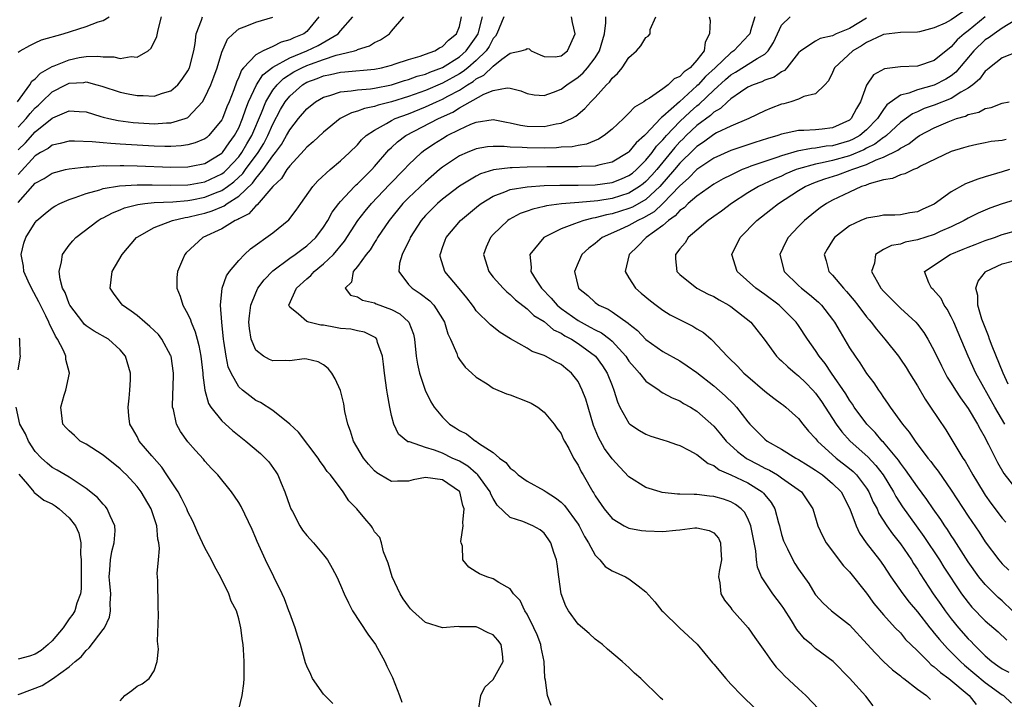
# Model space of a CAD drawing. Units: inches. Extents: x 2583000 to 2586000, y 1530000 to 1533000.
# Drawn here: x 2583169 to 2583285, y 1530609 to 1530689 of the extents above; entities that cross this region are included whole.
import ezdxf

# ---------------------------------------------------------------- set-up
doc = ezdxf.new("R2010")
doc.units = ezdxf.units.IN
doc.header["$MEASUREMENT"] = 0
doc.layers.add('LD25831530_2ft', color=133, linetype='Continuous')

msp = doc.modelspace()

# ---------------------------------------------------------------- linework, layer by layer
at = {"layer": 'LD25831530_2ft'}
for points, elevation in [([(2583281, 1530690.03), (2583279, 1530688.66), (2583278.26, 1530688.26), (2583277, 1530687.69), (2583275.25, 1530687.25), (2583275, 1530687.2), (2583273, 1530687.15), (2583271, 1530686.91), (2583270.85, 1530686.85), (2583269, 1530685.97), (2583268.43, 1530685.57), (2583267.4, 1530685), (2583265.23, 1530683), (2583265, 1530682.44), (2583264.53, 1530681.47), (2583264.11, 1530681), (2583263, 1530679.93), (2583261.62, 1530679.61), (2583261, 1530679.3), (2583260.08, 1530679), (2583259.24, 1530678.76), (2583259, 1530678.71), (2583257.76, 1530678.24), (2583257, 1530677.91), (2583255.13, 1530677), (2583253, 1530676.11), (2583251.32, 1530675.32), (2583251, 1530675.15), (2583249.78, 1530674.22), (2583249, 1530673.73), (2583248.64, 1530673.36), (2583247, 1530671.74), (2583246.38, 1530671), (2583244.65, 1530669), (2583243, 1530667.48), (2583241.42, 1530666.58), (2583241, 1530666.39), (2583239, 1530665.77), (2583238.34, 1530665.66), (2583237, 1530665.29), (2583236.74, 1530665.26), (2583235.67, 1530665), (2583235, 1530664.77), (2583234.59, 1530664.59), (2583233, 1530664.03), (2583230.98, 1530663), (2583229.31, 1530661), (2583229.48, 1530659.48), (2583229.42, 1530659), (2583230.04, 1530657.96), (2583230.67, 1530657), (2583231.84, 1530655.84), (2583232.53, 1530655), (2583233, 1530654.62), (2583235, 1530653.2), (2583235.35, 1530653), (2583236.44, 1530652.44), (2583237, 1530652.11), (2583237.75, 1530651.75), (2583238.73, 1530651), (2583239, 1530650.76), (2583240.62, 1530649), (2583241, 1530648.43), (2583241.65, 1530647.65), (2583242.25, 1530647), (2583243, 1530646.05), (2583244.54, 1530645), (2583244.79, 1530644.8), (2583245, 1530644.7), (2583246.09, 1530644.09), (2583247, 1530643.73), (2583247.44, 1530643.44), (2583248.24, 1530643), (2583249, 1530642.54), (2583251, 1530640.75), (2583251.81, 1530639.81), (2583252.46, 1530639), (2583253.78, 1530637.78), (2583254.8, 1530637), (2583254.92, 1530636.92), (2583256.23, 1530636.23), (2583257, 1530635.81), (2583257.56, 1530635.56), (2583258.5, 1530635), (2583259, 1530634.66), (2583261.33, 1530633), (2583262.68, 1530631), (2583263.27, 1530629), (2583263.82, 1530627.82), (2583264.26, 1530627), (2583266.3, 1530624.3), (2583267, 1530623.58), (2583269, 1530621.07), (2583269.85, 1530619.85), (2583271, 1530618.51), (2583272.39, 1530617), (2583273, 1530616.38), (2583273.61, 1530615.61), (2583274.23, 1530615), (2583275, 1530614.27), (2583276.26, 1530613), (2583276.64, 1530612.64), (2583277, 1530612.4), (2583277.72, 1530611.72), (2583278.7, 1530611), (2583281.1, 1530609), (2583281.94, 1530607.94)], 7654), ([(2583168.89, 1530679), (2583170.38, 1530681), (2583170.6, 1530681.4), (2583171, 1530681.69), (2583171.63, 1530682.37), (2583173, 1530683.14), (2583173.22, 1530683.22), (2583175, 1530683.95), (2583176.19, 1530684.19), (2583177, 1530684.32), (2583178.37, 1530684.37), (2583179, 1530684.29), (2583180.28, 1530684.28), (2583181, 1530684.08), (2583182.32, 1530684.32), (2583183, 1530684.25), (2583184.31, 1530685), (2583184.68, 1530685.32), (2583185.32, 1530686.68), (2583185.48, 1530687.48), (2583185.89, 1530689)], 7686), ([(2583169, 1530684.83), (2583169.23, 1530685), (2583170.36, 1530685.64), (2583171, 1530685.93), (2583171.72, 1530686.28), (2583174.3, 1530687), (2583177, 1530687.88), (2583178.4, 1530688.4), (2583179, 1530688.58), (2583179.7, 1530689)], 7688), ([(2583169, 1530675.98), (2583169.94, 1530677), (2583170.39, 1530677.61), (2583171, 1530678.26), (2583171.4, 1530678.6), (2583171.79, 1530679), (2583173, 1530680.17), (2583174.61, 1530681), (2583175, 1530681.18), (2583176.72, 1530681.28), (2583177, 1530681.32), (2583178.27, 1530681), (2583178.84, 1530680.84), (2583181, 1530680.11), (2583181.94, 1530679.94), (2583183, 1530679.72), (2583183.73, 1530679.73), (2583185, 1530679.64), (2583186, 1530680), (2583187, 1530680.26), (2583187.8, 1530681), (2583188.33, 1530681.67), (2583189, 1530682.65), (2583189.17, 1530683), (2583189.71, 1530685), (2583189.87, 1530685.87), (2583189.98, 1530687), (2583190.6, 1530688.6), (2583190.7, 1530689)], 7684), ([(2583204.42, 1530689), (2583203, 1530687.28), (2583202.67, 1530687), (2583201.48, 1530686.52), (2583201, 1530686.28), (2583199.99, 1530686.01), (2583199, 1530685.5), (2583197.87, 1530685), (2583197, 1530684.52), (2583195.56, 1530683), (2583195.3, 1530682.7), (2583195, 1530681.9), (2583194.71, 1530681.29), (2583194.4, 1530680.4), (2583193.86, 1530679), (2583193.6, 1530678.4), (2583193.07, 1530677), (2583193, 1530676.87), (2583191.46, 1530675), (2583191.22, 1530674.78), (2583191, 1530674.62), (2583189.87, 1530674.13), (2583189, 1530673.9), (2583188.22, 1530673.78), (2583187, 1530673.72), (2583186.28, 1530673.72), (2583185, 1530673.76), (2583181, 1530673.98), (2583179.91, 1530674.09), (2583179, 1530674.13), (2583177.72, 1530674.28), (2583175.64, 1530674.36), (2583175, 1530674.34), (2583173.94, 1530674.06), (2583173, 1530673.86), (2583172.51, 1530673.49), (2583171.61, 1530673), (2583171, 1530672.63), (2583169, 1530670.43)], 7680), ([(2583169, 1530667.13), (2583171, 1530669.39), (2583172.04, 1530669.96), (2583173, 1530670.57), (2583174.57, 1530671), (2583175, 1530671.1), (2583177, 1530671.34), (2583177.33, 1530671.33), (2583179, 1530671.46), (2583179.44, 1530671.44), (2583181, 1530671.49), (2583181.46, 1530671.46), (2583183, 1530671.45), (2583187, 1530671.28), (2583189, 1530671.31), (2583189.4, 1530671.4), (2583191, 1530671.71), (2583193, 1530672.92), (2583193.08, 1530673), (2583193.86, 1530674.14), (2583194.51, 1530675), (2583195, 1530675.92), (2583195.45, 1530677), (2583195.83, 1530678.17), (2583196.16, 1530679), (2583197.08, 1530681), (2583197.82, 1530682.18), (2583199, 1530683.06), (2583201, 1530684.16), (2583203.02, 1530685), (2583204.36, 1530685.64), (2583206.73, 1530687), (2583207, 1530687.36), (2583208.45, 1530689)], 7678), ([(2583169, 1530673.31), (2583169.84, 1530674.16), (2583171, 1530675.43), (2583173, 1530677.04), (2583173.09, 1530677.09), (2583175, 1530677.94), (2583176.16, 1530677.84), (2583177, 1530677.8), (2583178.74, 1530677.26), (2583179, 1530677.17), (2583179.69, 1530677), (2583180.77, 1530676.77), (2583182.55, 1530676.55), (2583184.43, 1530676.43), (2583185, 1530676.4), (2583186.49, 1530676.49), (2583187, 1530676.49), (2583188.69, 1530677), (2583188.92, 1530677.08), (2583189, 1530677.14), (2583190.7, 1530679), (2583191, 1530679.49), (2583191.69, 1530681), (2583192.07, 1530681.93), (2583192.46, 1530683), (2583193, 1530684.85), (2583193.65, 1530686.35), (2583194.33, 1530687), (2583195, 1530687.58), (2583195.93, 1530687.93), (2583197, 1530688.39), (2583199, 1530688.97)], 7682), ([(2583181, 1530608.38), (2583181.58, 1530609), (2583182.39, 1530609.61), (2583183, 1530610.12), (2583183.61, 1530610.39), (2583184.43, 1530611), (2583185, 1530611.9), (2583185.37, 1530613), (2583185.52, 1530614.48), (2583185.4, 1530615.4), (2583185.52, 1530618.48), (2583185.48, 1530619.48), (2583185.46, 1530622.54), (2583185.43, 1530623), (2583185.38, 1530623.39), (2583185.52, 1530625), (2583185.65, 1530626.35), (2583185.56, 1530627), (2583185.45, 1530627.45), (2583185.33, 1530629), (2583184.66, 1530631), (2583183.5, 1530633), (2583183, 1530633.66), (2583181.77, 1530635), (2583181.38, 1530635.38), (2583181, 1530635.73), (2583179, 1530637.32), (2583177, 1530638.62), (2583176.31, 1530639), (2583175.64, 1530639.64), (2583175, 1530640.21), (2583174.61, 1530640.61), (2583174.27, 1530641), (2583174, 1530643), (2583174.41, 1530644.41), (2583174.61, 1530645), (2583175.02, 1530647), (2583174.6, 1530648.6), (2583174.6, 1530649), (2583174.33, 1530649.67), (2583173.63, 1530651), (2583173.38, 1530651.38), (2583173, 1530652.19), (2583172.71, 1530652.71), (2583172.62, 1530653), (2583172.25, 1530653.75), (2583171.6, 1530655), (2583171.41, 1530655.41), (2583170.56, 1530657), (2583170.16, 1530657.84), (2583169.67, 1530659), (2583169.63, 1530659.63), (2583169.33, 1530661), (2583169.67, 1530662.33), (2583169.9, 1530663), (2583171, 1530664.77), (2583171.19, 1530665), (2583172.18, 1530665.82), (2583173, 1530666.48), (2583173.31, 1530666.69), (2583173.9, 1530667), (2583175, 1530667.48), (2583175.69, 1530667.69), (2583177, 1530668.19), (2583178.62, 1530668.62), (2583179, 1530668.75), (2583180.92, 1530669.08), (2583183, 1530669.21), (2583184.79, 1530669.21), (2583187, 1530669.16), (2583189, 1530669.21), (2583189.25, 1530669.25), (2583191, 1530669.56), (2583193, 1530670.49), (2583193.29, 1530670.71), (2583193.6, 1530671), (2583195, 1530672.5), (2583195.37, 1530673), (2583195.96, 1530674.04), (2583196.54, 1530675), (2583197.69, 1530677.69), (2583198.2, 1530679), (2583199, 1530680.34), (2583199.52, 1530681), (2583200.27, 1530681.73), (2583201.5, 1530682.5), (2583202.41, 1530683), (2583203, 1530683.27), (2583203.44, 1530683.44), (2583205, 1530683.99), (2583206.48, 1530684.48), (2583207, 1530684.59), (2583208.62, 1530685), (2583208.91, 1530685.09), (2583209, 1530685.15), (2583210.4, 1530685.6), (2583211, 1530685.99), (2583211.7, 1530686.3), (2583212.75, 1530687), (2583213, 1530687.31), (2583214.47, 1530689)], 7676), ([(2583195, 1530607.37), (2583195.39, 1530609), (2583195.58, 1530610.42), (2583195.62, 1530611), (2583195.62, 1530611.62), (2583195.65, 1530613), (2583195.57, 1530614.43), (2583195.52, 1530615), (2583195.44, 1530615.44), (2583195.25, 1530617), (2583195, 1530618.04), (2583194.71, 1530619), (2583194.11, 1530620.11), (2583193.84, 1530621), (2583192.85, 1530623), (2583192.16, 1530624.16), (2583191.78, 1530625), (2583191, 1530626.42), (2583190.17, 1530628.17), (2583189.82, 1530629), (2583189.56, 1530629.56), (2583189, 1530630.67), (2583188.87, 1530631), (2583188.26, 1530632.26), (2583187.83, 1530633), (2583186.53, 1530635), (2583185.91, 1530635.91), (2583184.75, 1530637.25), (2583183.27, 1530639), (2583183, 1530639.52), (2583182.47, 1530640.47), (2583182.15, 1530641), (2583182.04, 1530641.96), (2583181.95, 1530643), (2583182.07, 1530644.07), (2583182.15, 1530645), (2583182.21, 1530646.21), (2583182.21, 1530647), (2583181.63, 1530649), (2583181, 1530649.75), (2583179.65, 1530651), (2583177.96, 1530651.96), (2583177, 1530652.57), (2583176.78, 1530652.78), (2583176.6, 1530653), (2583175.09, 1530655), (2583175, 1530655.18), (2583174.51, 1530656.51), (2583174.23, 1530657), (2583173.93, 1530658.07), (2583173.8, 1530659), (2583174.11, 1530660.11), (2583174.23, 1530661), (2583175, 1530662.09), (2583175.42, 1530662.58), (2583175.8, 1530663), (2583178.41, 1530665), (2583178.78, 1530665.22), (2583179, 1530665.32), (2583180.09, 1530665.91), (2583181, 1530666.27), (2583181.51, 1530666.49), (2583183.1, 1530666.9), (2583183.92, 1530667), (2583185, 1530667.1), (2583187.21, 1530667.21), (2583189, 1530667.37), (2583189.45, 1530667.45), (2583191, 1530667.76), (2583192.26, 1530668.26), (2583193, 1530668.53), (2583193.68, 1530669), (2583194.43, 1530669.57), (2583195.46, 1530670.54), (2583195.78, 1530671), (2583197.27, 1530673), (2583197.93, 1530674.07), (2583198.43, 1530675), (2583199, 1530676.34), (2583199.92, 1530678.08), (2583200.47, 1530679), (2583201, 1530679.66), (2583202.52, 1530681), (2583203, 1530681.29), (2583204.25, 1530681.75), (2583205, 1530682.06), (2583205.8, 1530682.2), (2583207, 1530682.47), (2583207.5, 1530682.5), (2583211, 1530682.84), (2583211.81, 1530683), (2583213, 1530683.31), (2583213.45, 1530683.45), (2583215, 1530683.99), (2583216.37, 1530684.37), (2583217, 1530684.6), (2583218.1, 1530685), (2583218.65, 1530685.35), (2583219, 1530685.49), (2583219.74, 1530686.26), (2583220.68, 1530687), (2583221, 1530687.88), (2583221.25, 1530689)], 7674), ([(2583206.07, 1530608.07), (2583205.15, 1530609), (2583205, 1530609.18), (2583203.68, 1530611), (2583203.48, 1530611.48), (2583203, 1530612.46), (2583202.86, 1530612.86), (2583202.29, 1530615), (2583201.96, 1530615.96), (2583201.66, 1530617), (2583201, 1530618.71), (2583200.91, 1530619), (2583200.4, 1530620.4), (2583200.13, 1530621), (2583198.13, 1530625), (2583197.15, 1530627.15), (2583197, 1530627.55), (2583196.56, 1530628.56), (2583195.28, 1530631.28), (2583195, 1530631.74), (2583194.51, 1530632.51), (2583194.15, 1530633), (2583192.51, 1530635), (2583191.77, 1530635.77), (2583191, 1530636.64), (2583190.85, 1530636.85), (2583189.88, 1530637.88), (2583189, 1530638.89), (2583188.11, 1530640.11), (2583187.65, 1530641), (2583187.3, 1530642.7), (2583187.19, 1530643), (2583187.18, 1530643.18), (2583187.31, 1530646.69), (2583187.31, 1530647), (2583187.02, 1530649), (2583187, 1530649.06), (2583185.93, 1530651), (2583185.54, 1530651.54), (2583185, 1530652.04), (2583184.52, 1530652.52), (2583183.91, 1530653), (2583183, 1530653.78), (2583182.32, 1530654.32), (2583181.28, 1530655), (2583181.17, 1530655.17), (2583180.3, 1530656.3), (2583179.82, 1530657), (2583180.06, 1530659), (2583181.23, 1530661), (2583182.95, 1530663), (2583183, 1530663.03), (2583185, 1530664.17), (2583187.19, 1530665), (2583188.67, 1530665.33), (2583189, 1530665.37), (2583190.3, 1530665.7), (2583191, 1530665.86), (2583191.87, 1530666.13), (2583193, 1530666.62), (2583193.27, 1530666.73), (2583193.62, 1530667), (2583195, 1530667.86), (2583196.6, 1530669.4), (2583197, 1530669.96), (2583197.86, 1530671), (2583199, 1530672.6), (2583199.33, 1530673), (2583200.04, 1530673.96), (2583200.63, 1530675), (2583201, 1530675.7), (2583202.03, 1530677), (2583203, 1530678.16), (2583204.03, 1530679), (2583205, 1530679.55), (2583205.74, 1530679.74), (2583207, 1530680.16), (2583208.26, 1530680.26), (2583209, 1530680.4), (2583210.53, 1530680.53), (2583211, 1530680.61), (2583212.99, 1530680.99), (2583214.52, 1530681.48), (2583215, 1530681.6), (2583216.01, 1530681.99), (2583217, 1530682.26), (2583217.51, 1530682.49), (2583219, 1530683.04), (2583221, 1530684.3), (2583221.82, 1530685), (2583223, 1530686.65), (2583223.14, 1530686.86), (2583223.21, 1530687), (2583223.3, 1530687.3), (2583223.73, 1530689)], 7672), ([(2583226.26, 1530689), (2583225.41, 1530687), (2583225.27, 1530686.74), (2583225, 1530686.43), (2583224.51, 1530685.49), (2583224.18, 1530685), (2583223, 1530683.84), (2583222.01, 1530683), (2583221.45, 1530682.55), (2583221, 1530682.28), (2583219, 1530681.18), (2583217, 1530680.33), (2583215, 1530679.61), (2583213, 1530678.99), (2583211.41, 1530678.59), (2583211, 1530678.42), (2583209.8, 1530678.2), (2583209, 1530677.87), (2583208.3, 1530677.7), (2583206.96, 1530677), (2583205, 1530675.42), (2583203.75, 1530674.25), (2583203, 1530673.64), (2583202.72, 1530673.28), (2583201, 1530671.43), (2583200.67, 1530671), (2583200.05, 1530669.95), (2583199, 1530669), (2583197.17, 1530666.83), (2583197, 1530666.73), (2583196.2, 1530665.8), (2583195, 1530665.21), (2583194.88, 1530665.12), (2583194.57, 1530665), (2583193, 1530664.03), (2583190.76, 1530663), (2583188.8, 1530661.2), (2583188.62, 1530661), (2583188.37, 1530660.37), (2583187.77, 1530659), (2583187.71, 1530658.28), (2583187.7, 1530657), (2583188.07, 1530656.07), (2583188.4, 1530655), (2583189, 1530653.95), (2583189.3, 1530653.3), (2583189.38, 1530653), (2583189.87, 1530651.87), (2583190.08, 1530651), (2583190.28, 1530650.28), (2583190.51, 1530649), (2583190.76, 1530647), (2583190.76, 1530646.76), (2583191, 1530644.99), (2583191.43, 1530643.43), (2583191.71, 1530643), (2583193, 1530641.4), (2583194.25, 1530640.25), (2583195.82, 1530639), (2583197.54, 1530637.54), (2583198.1, 1530637), (2583198.53, 1530636.53), (2583199.38, 1530635.38), (2583199.59, 1530635), (2583199.98, 1530634.02), (2583200.42, 1530633), (2583201, 1530631.34), (2583201.14, 1530631), (2583201.31, 1530630.69), (2583202.19, 1530629), (2583202.49, 1530628.49), (2583203, 1530627.86), (2583203.82, 1530627), (2583205, 1530625.58), (2583205.44, 1530625), (2583206.02, 1530624.02), (2583206.54, 1530623), (2583207, 1530622.02), (2583207.43, 1530621), (2583207.94, 1530619.94), (2583208.42, 1530619), (2583210.23, 1530616.23), (2583211.12, 1530615), (2583212.21, 1530613), (2583212.46, 1530612.46), (2583213.11, 1530611.11), (2583213.95, 1530609), (2583214.21, 1530608.21)], 7670), ([(2583223.26, 1530607.26), (2583223.53, 1530609), (2583224.02, 1530609.98), (2583225, 1530610.88), (2583226.16, 1530613), (2583226.09, 1530613.91), (2583225.95, 1530615), (2583225.53, 1530615.53), (2583225, 1530616.14), (2583224.4, 1530616.39), (2583223.26, 1530617), (2583223, 1530617.09), (2583222.9, 1530617.1), (2583221, 1530617.11), (2583220.87, 1530617.13), (2583219, 1530616.98), (2583217, 1530617.61), (2583215.46, 1530619), (2583215.23, 1530619.23), (2583215, 1530619.52), (2583214.39, 1530620.39), (2583214.02, 1530621), (2583213.09, 1530623), (2583212.61, 1530624.61), (2583212.04, 1530625.96), (2583211.81, 1530627), (2583211.62, 1530627.62), (2583211, 1530628.28), (2583210.77, 1530628.77), (2583210.6, 1530629), (2583209.86, 1530629.86), (2583208.93, 1530631), (2583207.97, 1530631.97), (2583207.3, 1530633), (2583205.82, 1530635), (2583205.42, 1530635.42), (2583205, 1530636.08), (2583204.6, 1530636.6), (2583204.36, 1530637), (2583202.04, 1530640.04), (2583201, 1530641), (2583199, 1530642.59), (2583197.55, 1530643.55), (2583197, 1530643.79), (2583196.31, 1530644.31), (2583195.44, 1530645), (2583195, 1530645.39), (2583194.09, 1530647), (2583193.76, 1530647.76), (2583193.5, 1530649), (2583193.24, 1530650.76), (2583193.19, 1530651), (2583192.98, 1530653.02), (2583192.84, 1530655), (2583193.04, 1530657), (2583193.54, 1530658.46), (2583193.92, 1530659), (2583195, 1530660.29), (2583195.67, 1530661), (2583196.36, 1530661.64), (2583199, 1530663.55), (2583200.91, 1530665.09), (2583201.78, 1530666.22), (2583202.3, 1530667), (2583203.72, 1530669), (2583204.31, 1530669.69), (2583205.78, 1530671), (2583207, 1530672.02), (2583208.04, 1530673), (2583209, 1530673.93), (2583209.48, 1530674.51), (2583210.01, 1530675), (2583211, 1530675.66), (2583212.43, 1530676.43), (2583213, 1530676.78), (2583213.44, 1530677), (2583215, 1530677.58), (2583217, 1530678.38), (2583217.43, 1530678.57), (2583218.31, 1530679), (2583219, 1530679.29), (2583219.66, 1530679.66), (2583221, 1530680.37), (2583221.98, 1530681), (2583222.62, 1530681.38), (2583223, 1530681.69), (2583223.88, 1530682.12), (2583225, 1530683.18), (2583226, 1530684), (2583227, 1530684.73), (2583228.29, 1530685), (2583228.85, 1530685.15), (2583229, 1530685.28), (2583229.22, 1530685.22), (2583229.45, 1530685), (2583230.52, 1530684.52), (2583231, 1530684.33), (2583232.28, 1530684.28), (2583233, 1530684.4), (2583233.76, 1530685), (2583234.13, 1530685.87), (2583234.67, 1530687), (2583234.35, 1530688.35), (2583234.24, 1530689)], 7668), ([(2583231.82, 1530607.82), (2583231.39, 1530609), (2583231.17, 1530610.83), (2583231.09, 1530611.09), (2583231, 1530613), (2583230.66, 1530614.66), (2583230.62, 1530615), (2583230.16, 1530616.16), (2583229.8, 1530617), (2583229, 1530618.61), (2583228.74, 1530619), (2583228.19, 1530620.19), (2583227.39, 1530621), (2583227, 1530621.59), (2583225.66, 1530622.34), (2583225, 1530622.77), (2583224.26, 1530623), (2583223.36, 1530623.36), (2583223, 1530623.57), (2583222.12, 1530624.12), (2583221.4, 1530625), (2583221.39, 1530626.61), (2583221.22, 1530627), (2583221.16, 1530627.16), (2583221.47, 1530629), (2583221.4, 1530629.4), (2583221.57, 1530631), (2583221.42, 1530631.42), (2583221.04, 1530633), (2583221, 1530633.04), (2583219, 1530634.44), (2583217, 1530634.71), (2583215.57, 1530634.43), (2583215, 1530634.29), (2583213.71, 1530634.29), (2583213, 1530634.24), (2583211.68, 1530635), (2583211.27, 1530635.27), (2583211, 1530635.48), (2583210.28, 1530636.28), (2583209.7, 1530637), (2583208.51, 1530639), (2583208.18, 1530640.18), (2583207.84, 1530641), (2583207.51, 1530642.49), (2583207.37, 1530643.37), (2583206.97, 1530644.97), (2583206.35, 1530646.35), (2583205.98, 1530647), (2583205.54, 1530647.54), (2583205, 1530647.98), (2583204.35, 1530648.35), (2583203, 1530648.66), (2583202.7, 1530648.7), (2583201, 1530648.47), (2583200.51, 1530648.51), (2583199, 1530648.47), (2583198.61, 1530648.61), (2583197.91, 1530649), (2583197, 1530649.73), (2583196.45, 1530651), (2583196.25, 1530652.25), (2583196.2, 1530653), (2583196.25, 1530653.75), (2583196.42, 1530655), (2583197, 1530656.45), (2583197.26, 1530657), (2583197.99, 1530658.01), (2583199, 1530659.05), (2583201, 1530660.55), (2583201.65, 1530661), (2583202.42, 1530661.58), (2583203, 1530661.99), (2583204.09, 1530663), (2583205, 1530664.21), (2583205.5, 1530665), (2583206.02, 1530665.98), (2583206.79, 1530667), (2583207, 1530667.25), (2583208.65, 1530669), (2583208.82, 1530669.18), (2583209, 1530669.32), (2583210.67, 1530671), (2583211, 1530671.36), (2583212.69, 1530673.31), (2583213, 1530673.58), (2583213.72, 1530674.28), (2583214.68, 1530675), (2583218.53, 1530677), (2583220.22, 1530677.78), (2583221, 1530678.26), (2583223.89, 1530679.89), (2583225, 1530680.33), (2583226.65, 1530680.65), (2583227, 1530680.61), (2583228.26, 1530680.26), (2583229, 1530679.97), (2583229.81, 1530679.81), (2583231, 1530679.72), (2583232.12, 1530680.12), (2583233, 1530680.47), (2583233.68, 1530681), (2583235, 1530681.9), (2583235.6, 1530682.4), (2583236.12, 1530683), (2583237, 1530684.18), (2583237.54, 1530685), (2583238.1, 1530687), (2583238.28, 1530688.28), (2583238.26, 1530689)], 7666), ([(2583245, 1530608.5), (2583244.72, 1530608.72), (2583242.4, 1530611), (2583241.65, 1530611.65), (2583241, 1530612.32), (2583240.62, 1530612.62), (2583240.21, 1530613), (2583238.46, 1530614.46), (2583237.86, 1530615), (2583237, 1530615.63), (2583236.3, 1530616.3), (2583235.51, 1530617), (2583235, 1530617.42), (2583233.87, 1530619), (2583233.55, 1530619.55), (2583233, 1530621), (2583232.73, 1530623), (2583232.54, 1530624.54), (2583232.45, 1530625), (2583232.15, 1530625.85), (2583231.8, 1530627), (2583231.48, 1530627.48), (2583231, 1530628.14), (2583230.53, 1530628.53), (2583229.67, 1530629), (2583228.5, 1530629.5), (2583227, 1530630), (2583225.46, 1530631.46), (2583225, 1530632.21), (2583224.73, 1530632.73), (2583224.65, 1530633), (2583223.18, 1530635), (2583223.1, 1530635.1), (2583223, 1530635.17), (2583222.02, 1530636.02), (2583221, 1530636.62), (2583220.17, 1530637), (2583219, 1530637.57), (2583218.08, 1530637.92), (2583217, 1530638.22), (2583215.11, 1530638.89), (2583214.92, 1530638.92), (2583213.82, 1530639.82), (2583213.26, 1530641), (2583213, 1530642.01), (2583212.79, 1530643), (2583212.52, 1530644.52), (2583212.47, 1530645), (2583212.17, 1530647), (2583212.06, 1530648.06), (2583211.93, 1530649), (2583211.37, 1530650.63), (2583211.28, 1530651), (2583211.16, 1530651.16), (2583211, 1530651.26), (2583209.82, 1530651.82), (2583209, 1530651.98), (2583208.19, 1530652.19), (2583207, 1530652.27), (2583206.4, 1530652.4), (2583205, 1530652.64), (2583204.66, 1530652.66), (2583203.26, 1530653), (2583203, 1530653.09), (2583202.03, 1530653.97), (2583201, 1530654.77), (2583200.91, 1530655), (2583201.8, 1530657), (2583203, 1530658.11), (2583203.48, 1530658.52), (2583203.89, 1530659), (2583205, 1530659.88), (2583206.15, 1530661), (2583207.45, 1530662.55), (2583209.05, 1530665), (2583209.9, 1530666.1), (2583210.64, 1530667), (2583212.76, 1530669.24), (2583214.49, 1530671), (2583215, 1530671.54), (2583216.52, 1530673), (2583216.79, 1530673.21), (2583217.98, 1530674.02), (2583219, 1530674.67), (2583219.56, 1530675), (2583221, 1530675.74), (2583222.35, 1530676.35), (2583223, 1530676.6), (2583225, 1530676.88), (2583226.57, 1530676.57), (2583227, 1530676.51), (2583228.23, 1530676.23), (2583229, 1530676.13), (2583231, 1530676.09), (2583232.4, 1530676.4), (2583233, 1530676.47), (2583234.21, 1530677), (2583234.72, 1530677.28), (2583235.81, 1530678.19), (2583236.52, 1530679), (2583237, 1530679.48), (2583238.35, 1530681), (2583238.69, 1530681.31), (2583239, 1530681.76), (2583239.66, 1530682.34), (2583240.19, 1530683), (2583241, 1530684.22), (2583241.9, 1530685), (2583242.4, 1530685.6), (2583243, 1530686.57), (2583243.28, 1530686.72), (2583243.48, 1530687), (2583243.49, 1530687.49), (2583244.15, 1530689)], 7664), ([(2583250.46, 1530689), (2583250.57, 1530688.57), (2583250.5, 1530687), (2583249.99, 1530686.01), (2583249.85, 1530685), (2583249, 1530683.89), (2583248.2, 1530683), (2583247.49, 1530682.51), (2583247, 1530681.95), (2583246.32, 1530681.68), (2583245.64, 1530681), (2583245, 1530680.52), (2583243.42, 1530679.42), (2583243, 1530679.18), (2583242.74, 1530679), (2583241.64, 1530678.36), (2583241, 1530677.63), (2583240.67, 1530677.33), (2583240.36, 1530677), (2583239, 1530675.75), (2583238.07, 1530675), (2583237.41, 1530674.59), (2583235.99, 1530674.01), (2583235, 1530673.85), (2583234.31, 1530673.69), (2583233, 1530673.62), (2583232.44, 1530673.56), (2583231, 1530673.53), (2583229, 1530673.55), (2583228.39, 1530673.61), (2583227, 1530673.65), (2583226.27, 1530673.73), (2583225, 1530673.72), (2583224.33, 1530673.67), (2583223, 1530673.43), (2583221.91, 1530673), (2583221, 1530672.61), (2583219, 1530671.27), (2583218.67, 1530671), (2583217, 1530669.57), (2583215, 1530667.68), (2583214.34, 1530667), (2583212.71, 1530665), (2583211.37, 1530663), (2583211.24, 1530662.76), (2583211, 1530662.41), (2583210.47, 1530661.53), (2583210.03, 1530661), (2583209, 1530659.59), (2583208.5, 1530659), (2583208.27, 1530657.73), (2583207.54, 1530657), (2583208.18, 1530656.18), (2583209, 1530655.99), (2583209.6, 1530655.6), (2583211, 1530655.29), (2583211.19, 1530655.19), (2583213, 1530654.52), (2583213.99, 1530653.99), (2583215.05, 1530653), (2583215.59, 1530651.59), (2583215.72, 1530651), (2583215.91, 1530649), (2583216.05, 1530648.05), (2583216.29, 1530647), (2583216.99, 1530644.99), (2583217.64, 1530643.64), (2583218.05, 1530643), (2583219, 1530641.83), (2583219.84, 1530641), (2583220.55, 1530640.55), (2583221, 1530640.24), (2583221.84, 1530639.84), (2583222.89, 1530639), (2583222.97, 1530638.97), (2583223.24, 1530638.76), (2583225, 1530637.66), (2583225.75, 1530637), (2583226.49, 1530636.49), (2583227, 1530635.82), (2583227.48, 1530635.48), (2583227.95, 1530635), (2583229, 1530634.27), (2583231, 1530633.19), (2583231.25, 1530633), (2583232.32, 1530632.32), (2583233, 1530631.78), (2583233.41, 1530631.41), (2583235, 1530629.2), (2583235.13, 1530629), (2583235.75, 1530627.75), (2583236.21, 1530627), (2583237, 1530625.54), (2583237.55, 1530625), (2583238.21, 1530624.21), (2583239, 1530623.72), (2583240.58, 1530623), (2583241, 1530622.76), (2583242.07, 1530621.93), (2583243, 1530621.24), (2583244.04, 1530620.04), (2583244.89, 1530619), (2583245, 1530618.89), (2583246.94, 1530617), (2583249.04, 1530615.04), (2583250.86, 1530612.86), (2583251, 1530612.71), (2583252.4, 1530611), (2583253, 1530610.36), (2583254.31, 1530609), (2583254.64, 1530608.64), (2583256.4, 1530607)], 7662), ([(2583255.82, 1530689), (2583255.34, 1530687.34), (2583255.23, 1530687), (2583255.14, 1530686.86), (2583253.38, 1530685), (2583253, 1530684.76), (2583251.15, 1530683), (2583250.04, 1530681.96), (2583249.16, 1530681), (2583249, 1530680.85), (2583246.94, 1530679), (2583245, 1530677.24), (2583244.85, 1530677.15), (2583244.73, 1530677), (2583243, 1530675.17), (2583242.82, 1530675), (2583241.84, 1530674.16), (2583241, 1530673.07), (2583240.91, 1530673), (2583239, 1530671.87), (2583237.57, 1530671.57), (2583237, 1530671.41), (2583235.36, 1530671.36), (2583235, 1530671.32), (2583233.34, 1530671.34), (2583233, 1530671.32), (2583231.31, 1530671.31), (2583229, 1530671.28), (2583227.21, 1530671.21), (2583227, 1530671.22), (2583225.03, 1530670.97), (2583223.51, 1530670.49), (2583223, 1530670.24), (2583221, 1530669.04), (2583219, 1530667.49), (2583218.42, 1530667), (2583217.7, 1530666.3), (2583217, 1530665.59), (2583216.48, 1530665), (2583215.2, 1530663), (2583215.15, 1530662.85), (2583214.26, 1530661), (2583213.95, 1530659.95), (2583213.85, 1530659), (2583215, 1530657.47), (2583215.43, 1530657), (2583216.4, 1530656.4), (2583217.53, 1530655.53), (2583218, 1530655), (2583219, 1530653.42), (2583219.24, 1530653), (2583219.63, 1530651.63), (2583219.96, 1530651), (2583220.7, 1530649.3), (2583220.79, 1530649), (2583220.85, 1530648.85), (2583221, 1530648.62), (2583221.7, 1530647.7), (2583222.49, 1530647), (2583223, 1530646.51), (2583224.27, 1530645.73), (2583225, 1530645.24), (2583226.56, 1530644.56), (2583227, 1530644.45), (2583229, 1530643.67), (2583229.46, 1530643.47), (2583230.24, 1530643), (2583231, 1530642.39), (2583232.17, 1530641), (2583232.5, 1530640.5), (2583233, 1530639.87), (2583233.26, 1530639.26), (2583233.38, 1530639), (2583233.89, 1530638.11), (2583234.46, 1530637), (2583235, 1530636.15), (2583235.36, 1530635.36), (2583235.59, 1530635), (2583236.72, 1530633), (2583236.84, 1530632.84), (2583237, 1530632.56), (2583238.08, 1530631), (2583239, 1530629.87), (2583240.45, 1530629), (2583240.81, 1530628.81), (2583241, 1530628.73), (2583242.47, 1530628.47), (2583243, 1530628.4), (2583245, 1530628.34), (2583246.51, 1530628.51), (2583247, 1530628.53), (2583248.78, 1530628.78), (2583249, 1530628.78), (2583250.45, 1530628.45), (2583251, 1530628.17), (2583251.54, 1530627.54), (2583251.81, 1530627), (2583251.83, 1530626.17), (2583251.89, 1530625), (2583251.62, 1530623.62), (2583251.55, 1530623), (2583251.71, 1530622.29), (2583251.83, 1530621), (2583252.26, 1530620.26), (2583253, 1530619.34), (2583253.13, 1530619.13), (2583255.06, 1530617), (2583255.84, 1530615.84), (2583256.42, 1530615), (2583257, 1530614.21), (2583257.84, 1530613), (2583258.35, 1530612.35), (2583259, 1530611.71), (2583259.33, 1530611.33), (2583261, 1530609.8), (2583261.84, 1530609), (2583263.4, 1530607.4)], 7660), ([(2583269.8, 1530607.8), (2583268.93, 1530608.93), (2583267, 1530611.07), (2583265.08, 1530613), (2583263, 1530614.53), (2583262.5, 1530615), (2583261.69, 1530615.69), (2583260.79, 1530616.79), (2583260.16, 1530617.84), (2583259.26, 1530619.26), (2583259, 1530619.65), (2583257.98, 1530621), (2583257, 1530622.41), (2583256.63, 1530623), (2583256.15, 1530624.15), (2583256.04, 1530625), (2583255.95, 1530626.05), (2583255.38, 1530629), (2583255, 1530629.88), (2583254.62, 1530630.62), (2583254.24, 1530631), (2583253.54, 1530631.54), (2583253, 1530631.84), (2583252.14, 1530632.14), (2583251, 1530632.48), (2583250.51, 1530632.51), (2583249, 1530632.7), (2583248.68, 1530632.68), (2583247, 1530632.75), (2583246.74, 1530632.74), (2583244.93, 1530632.93), (2583244.66, 1530633), (2583243, 1530633.53), (2583241, 1530634.77), (2583239.91, 1530635.91), (2583239, 1530636.91), (2583238.13, 1530638.13), (2583237.65, 1530639), (2583237.42, 1530639.42), (2583236.83, 1530640.83), (2583236.17, 1530643), (2583235.92, 1530643.92), (2583235.5, 1530645), (2583235, 1530646), (2583234.22, 1530647), (2583233.54, 1530647.54), (2583233, 1530648.01), (2583232.32, 1530648.32), (2583231.15, 1530649), (2583231, 1530649.07), (2583229.57, 1530649.57), (2583229, 1530649.93), (2583227.04, 1530651.04), (2583225.81, 1530651.81), (2583224.68, 1530652.68), (2583223, 1530654.36), (2583222.73, 1530654.73), (2583222.54, 1530655), (2583221.87, 1530655.87), (2583220.98, 1530656.98), (2583219.29, 1530659), (2583218.75, 1530660.75), (2583218.72, 1530661), (2583218.8, 1530661.2), (2583219, 1530661.82), (2583219.33, 1530662.67), (2583219.43, 1530663), (2583221.12, 1530665), (2583223.25, 1530666.75), (2583223.57, 1530667), (2583225, 1530667.87), (2583226.36, 1530668.36), (2583227, 1530668.64), (2583229, 1530668.98), (2583231, 1530669.11), (2583232.84, 1530669.16), (2583235, 1530669.16), (2583237, 1530669.19), (2583239, 1530669.47), (2583240.1, 1530669.9), (2583241, 1530670.28), (2583241.41, 1530670.59), (2583241.89, 1530671), (2583243, 1530672.1), (2583243.73, 1530673), (2583244.26, 1530673.74), (2583245, 1530674.49), (2583245.23, 1530674.77), (2583245.44, 1530675), (2583247, 1530676.65), (2583248.2, 1530677.8), (2583249, 1530678.5), (2583249.29, 1530678.71), (2583251, 1530680.34), (2583252.39, 1530681.61), (2583253, 1530682.15), (2583253.54, 1530682.46), (2583256.1, 1530684.1), (2583257, 1530684.61), (2583257.42, 1530685), (2583258.03, 1530685.97), (2583259, 1530688.03), (2583260.01, 1530689)], 7658), ([(2583269, 1530688.86), (2583267, 1530687.64), (2583265.43, 1530687), (2583265, 1530686.78), (2583263.55, 1530686.45), (2583263, 1530686.15), (2583261.25, 1530685), (2583261, 1530684.74), (2583259.6, 1530683), (2583259.32, 1530682.68), (2583259, 1530682.53), (2583258.11, 1530681.89), (2583257, 1530681.52), (2583256.66, 1530681.34), (2583255.63, 1530681), (2583255, 1530680.71), (2583254.14, 1530680.14), (2583253, 1530679.33), (2583252.63, 1530679), (2583251.8, 1530678.2), (2583251, 1530677.77), (2583250.61, 1530677.39), (2583249, 1530676.2), (2583247.75, 1530675), (2583247.38, 1530674.62), (2583247, 1530674.26), (2583246.4, 1530673.6), (2583244.27, 1530671), (2583243.68, 1530670.32), (2583243, 1530669.59), (2583242.68, 1530669.32), (2583242.26, 1530669), (2583241, 1530668.22), (2583239, 1530667.6), (2583237.32, 1530667.32), (2583235.1, 1530667.1), (2583233.06, 1530666.94), (2583231.29, 1530666.71), (2583231, 1530666.63), (2583229.65, 1530666.35), (2583229, 1530666.1), (2583228.18, 1530665.82), (2583226.88, 1530665.12), (2583226.72, 1530665), (2583225, 1530663.36), (2583224.66, 1530663), (2583224.16, 1530661.84), (2583223.86, 1530661), (2583224.46, 1530659), (2583225, 1530658.33), (2583226.16, 1530657), (2583226.58, 1530656.58), (2583227, 1530656.27), (2583227.63, 1530655.63), (2583229, 1530654.6), (2583229.8, 1530653.8), (2583231, 1530653.08), (2583232.12, 1530652.12), (2583233, 1530651.72), (2583233.42, 1530651.42), (2583234.22, 1530651), (2583235, 1530650.49), (2583237.07, 1530649), (2583237.87, 1530647.87), (2583238.44, 1530647), (2583239, 1530645.54), (2583239.23, 1530645), (2583239.63, 1530643.63), (2583239.94, 1530643), (2583241, 1530641.1), (2583241.12, 1530641), (2583242.23, 1530640.23), (2583243, 1530639.8), (2583243.58, 1530639.58), (2583245, 1530639.16), (2583245.49, 1530639), (2583246.61, 1530638.61), (2583247, 1530638.49), (2583248.06, 1530637.94), (2583249, 1530637.4), (2583250.34, 1530636.34), (2583251, 1530636.1), (2583251.62, 1530635.62), (2583253, 1530635.03), (2583255, 1530634.06), (2583256.69, 1530633), (2583256.85, 1530632.85), (2583257, 1530632.66), (2583257.77, 1530631.77), (2583258.2, 1530631), (2583258.63, 1530629.37), (2583258.75, 1530629), (2583258.79, 1530628.79), (2583259, 1530628), (2583259.23, 1530627.23), (2583259.32, 1530627), (2583259.69, 1530626.31), (2583260.31, 1530625), (2583260.56, 1530624.56), (2583261, 1530623.88), (2583262.19, 1530622.19), (2583262.91, 1530621), (2583263, 1530620.88), (2583263.9, 1530619.9), (2583264.88, 1530619), (2583267, 1530617.33), (2583269.07, 1530615.07), (2583270.02, 1530614.02), (2583271, 1530613.02), (2583272.05, 1530612.05), (2583273, 1530611.31), (2583273.16, 1530611.16), (2583273.41, 1530611), (2583275, 1530609.76), (2583276.07, 1530609), (2583276.53, 1530608.53)], 7656), ([(2583283.01, 1530689), (2583281, 1530687.37), (2583280.5, 1530687), (2583279.71, 1530686.29), (2583279, 1530685.47), (2583277, 1530683.85), (2583275, 1530683.19), (2583273, 1530683.11), (2583271.11, 1530682.89), (2583269.82, 1530682.18), (2583269, 1530680.93), (2583268.29, 1530679), (2583267.81, 1530678.19), (2583267.2, 1530677), (2583267, 1530676.83), (2583265, 1530675.91), (2583263.76, 1530675.76), (2583263, 1530675.7), (2583261.6, 1530675.6), (2583261, 1530675.61), (2583259, 1530675.17), (2583258.54, 1530675), (2583257.34, 1530674.66), (2583255.82, 1530674.18), (2583255, 1530673.9), (2583254.31, 1530673.69), (2583253, 1530673.23), (2583251, 1530672.35), (2583249, 1530671), (2583248.03, 1530669.97), (2583247, 1530669.1), (2583245, 1530667), (2583243.97, 1530666.03), (2583242.71, 1530665.29), (2583242.04, 1530665), (2583241, 1530664.4), (2583239.88, 1530663.88), (2583237.84, 1530663), (2583237, 1530662.29), (2583236.27, 1530661.73), (2583235.46, 1530661), (2583235, 1530659.99), (2583234.58, 1530659), (2583235.06, 1530657), (2583236.14, 1530656.14), (2583237, 1530655.33), (2583237.45, 1530655), (2583238.54, 1530654.54), (2583239, 1530654.24), (2583240.91, 1530652.91), (2583241, 1530652.82), (2583242.02, 1530652.02), (2583243, 1530650.97), (2583245, 1530649.56), (2583247, 1530648.44), (2583247.87, 1530647.87), (2583249, 1530647.07), (2583251, 1530645.52), (2583252.34, 1530644.34), (2583253.35, 1530643.35), (2583253.66, 1530643), (2583255, 1530641.25), (2583255.23, 1530641), (2583257, 1530639.22), (2583257.28, 1530639), (2583259, 1530638.04), (2583260.67, 1530637), (2583261, 1530636.82), (2583262.11, 1530636.11), (2583263, 1530635.56), (2583263.8, 1530635), (2583265, 1530634), (2583266, 1530633), (2583267.05, 1530631), (2583267.77, 1530629), (2583268.16, 1530628.16), (2583268.98, 1530627), (2583270.52, 1530625), (2583271, 1530624.35), (2583271.89, 1530623), (2583273.27, 1530621), (2583274.02, 1530620.02), (2583275, 1530618.87), (2583276.48, 1530617), (2583276.7, 1530616.7), (2583277, 1530616.37), (2583277.6, 1530615.6), (2583278.54, 1530614.54), (2583279, 1530614.12), (2583280.1, 1530613), (2583280.57, 1530612.57), (2583283, 1530610.54), (2583285, 1530609.1), (2583285.17, 1530609), (2583286.1, 1530608.1)], 7652), ([(2583286.63, 1530688.63), (2583285, 1530687.67), (2583284.04, 1530687), (2583283.45, 1530686.55), (2583283, 1530686.28), (2583281.66, 1530685), (2583279.53, 1530682.47), (2583279, 1530682.06), (2583278.36, 1530681.64), (2583277, 1530680.93), (2583275, 1530680.39), (2583273.99, 1530679.99), (2583273, 1530679.77), (2583271.39, 1530678.61), (2583271, 1530678.09), (2583270.29, 1530677), (2583269, 1530675.68), (2583268.2, 1530675), (2583267.43, 1530674.57), (2583267, 1530674.39), (2583265, 1530673.81), (2583264.25, 1530673.75), (2583263, 1530673.52), (2583262.51, 1530673.49), (2583260.84, 1530673.16), (2583259, 1530672.63), (2583258.42, 1530672.42), (2583257, 1530671.96), (2583255.38, 1530671.38), (2583255, 1530671.25), (2583254.36, 1530671), (2583253, 1530670.35), (2583252.11, 1530669.89), (2583251, 1530669.26), (2583249, 1530667.88), (2583247.99, 1530667), (2583247.5, 1530666.5), (2583247, 1530666.18), (2583246.46, 1530665.54), (2583245.67, 1530665), (2583245, 1530664.42), (2583243.02, 1530663), (2583242.04, 1530661.96), (2583241.01, 1530661), (2583240.57, 1530659), (2583241, 1530658.25), (2583241.78, 1530657), (2583242.43, 1530656.43), (2583243.52, 1530655.52), (2583244.19, 1530655), (2583245, 1530654.41), (2583245.87, 1530653.87), (2583248.54, 1530652.54), (2583249, 1530652.24), (2583249.79, 1530651.79), (2583250.69, 1530651), (2583250.86, 1530650.86), (2583252.56, 1530649), (2583252.79, 1530648.79), (2583253.81, 1530647.81), (2583254.55, 1530647), (2583254.79, 1530646.79), (2583255, 1530646.59), (2583257, 1530644.87), (2583258.06, 1530644.06), (2583259, 1530643.4), (2583259.22, 1530643.22), (2583259.51, 1530643), (2583261, 1530641.67), (2583261.51, 1530641), (2583262.18, 1530640.18), (2583263, 1530639.3), (2583263.23, 1530639), (2583265.41, 1530637), (2583267, 1530635.77), (2583267.42, 1530635.42), (2583267.83, 1530635), (2583269, 1530633.46), (2583269.29, 1530633), (2583269.8, 1530631.8), (2583270.25, 1530631), (2583270.47, 1530630.47), (2583271.42, 1530629), (2583272.06, 1530628.06), (2583273, 1530626.9), (2583274.3, 1530625), (2583274.56, 1530624.56), (2583275, 1530623.9), (2583275.33, 1530623.33), (2583276.85, 1530621), (2583277.75, 1530619.75), (2583278.27, 1530619), (2583279, 1530618.05), (2583279.86, 1530617), (2583281, 1530615.7), (2583281.36, 1530615.36), (2583281.67, 1530615), (2583283, 1530613.67), (2583283.78, 1530613), (2583284.5, 1530612.5), (2583285, 1530612.14), (2583285.77, 1530611.77)], 7650), ([(2583287, 1530684.96), (2583285, 1530684.17), (2583283.51, 1530683), (2583283.25, 1530682.75), (2583283, 1530682.59), (2583282.33, 1530681.67), (2583281.54, 1530681), (2583281, 1530680.6), (2583280.11, 1530680.11), (2583279, 1530679.39), (2583277, 1530678.6), (2583275.81, 1530678.19), (2583275, 1530677.81), (2583274.42, 1530677.58), (2583273, 1530676.53), (2583271.35, 1530675), (2583271.16, 1530674.84), (2583271, 1530674.76), (2583270, 1530674), (2583269, 1530673.51), (2583268.67, 1530673.33), (2583267, 1530672.62), (2583265, 1530672.07), (2583263.78, 1530671.78), (2583263, 1530671.64), (2583261, 1530671.1), (2583260.72, 1530671), (2583259.51, 1530670.49), (2583259, 1530670.24), (2583258.12, 1530669.88), (2583256.28, 1530669), (2583255, 1530668.24), (2583253.07, 1530667), (2583251.89, 1530666.11), (2583251, 1530665.47), (2583250.74, 1530665.26), (2583250.32, 1530665), (2583249, 1530663.85), (2583247.98, 1530663), (2583247.63, 1530662.37), (2583247, 1530661.65), (2583246.5, 1530661), (2583246.49, 1530660.49), (2583246.65, 1530659), (2583247, 1530658.64), (2583249, 1530657), (2583250.32, 1530656.32), (2583251, 1530656.03), (2583251.63, 1530655.63), (2583252.78, 1530655), (2583253, 1530654.86), (2583255.35, 1530653), (2583256.09, 1530652.09), (2583256.94, 1530651), (2583258.39, 1530649), (2583258.7, 1530648.7), (2583259, 1530648.45), (2583259.73, 1530647.73), (2583260.6, 1530647), (2583261, 1530646.7), (2583261.86, 1530645.86), (2583262.69, 1530645), (2583263, 1530644.64), (2583263.68, 1530643.68), (2583265.43, 1530641), (2583266.1, 1530640.1), (2583267.09, 1530639), (2583269.15, 1530637.15), (2583270.12, 1530636.12), (2583270.95, 1530635), (2583272.18, 1530633), (2583272.46, 1530632.46), (2583273.25, 1530631.25), (2583274.85, 1530629), (2583275.76, 1530627.76), (2583277.61, 1530625), (2583278.14, 1530624.14), (2583280.22, 1530621), (2583281, 1530619.95), (2583281.43, 1530619.43), (2583283, 1530617.8), (2583284.51, 1530616.51), (2583285.54, 1530615.54)], 7648), ([(2583286.2, 1530619), (2583285, 1530620.15), (2583284.54, 1530620.54), (2583283, 1530622.09), (2583282.26, 1530623), (2583281, 1530624.75), (2583279.35, 1530627.35), (2583279, 1530627.86), (2583278.56, 1530628.56), (2583278.24, 1530629), (2583277.75, 1530629.75), (2583276.87, 1530631), (2583276.12, 1530632.12), (2583275, 1530633.62), (2583273.62, 1530635.62), (2583273, 1530636.39), (2583272.76, 1530636.76), (2583271, 1530638.87), (2583270.87, 1530639), (2583270.02, 1530640.02), (2583269.04, 1530641), (2583267.56, 1530643), (2583267.34, 1530643.34), (2583267, 1530643.81), (2583266.55, 1530644.55), (2583264.88, 1530647), (2583264.13, 1530648.13), (2583263.43, 1530649), (2583263, 1530649.67), (2583262.06, 1530651), (2583261, 1530652.6), (2583260.72, 1530653), (2583259, 1530654.73), (2583258.7, 1530655), (2583257, 1530656.28), (2583255.97, 1530657), (2583253.77, 1530659), (2583253.12, 1530661), (2583254.1, 1530663), (2583256.08, 1530665), (2583257.72, 1530666.28), (2583258.61, 1530667), (2583261, 1530668.52), (2583261.79, 1530669), (2583263, 1530669.5), (2583264.11, 1530669.89), (2583265.63, 1530670.37), (2583267.09, 1530670.91), (2583267.27, 1530671), (2583269, 1530671.6), (2583270.14, 1530672.14), (2583271, 1530672.45), (2583272.71, 1530673.29), (2583273, 1530673.53), (2583273.98, 1530674.02), (2583275, 1530674.84), (2583275.11, 1530674.89), (2583275.27, 1530675), (2583277, 1530675.93), (2583278.64, 1530676.63), (2583279.61, 1530677), (2583280.69, 1530677.31), (2583281, 1530677.48), (2583282.25, 1530677.75), (2583283, 1530678.21), (2583283.7, 1530678.3), (2583285, 1530678.83), (2583285.83, 1530679)], 7646), ([(2583285.46, 1530674.54), (2583285, 1530674.43), (2583283.71, 1530674.29), (2583283, 1530674.14), (2583282.03, 1530673.97), (2583281, 1530673.73), (2583280.45, 1530673.55), (2583279, 1530673.12), (2583275.39, 1530671.39), (2583275, 1530671.17), (2583274.55, 1530671), (2583273.51, 1530670.49), (2583273, 1530670.37), (2583272.06, 1530669.94), (2583271, 1530669.78), (2583269.33, 1530669.32), (2583268.87, 1530669.13), (2583268.43, 1530669), (2583267, 1530668.35), (2583265, 1530667.38), (2583264.3, 1530667), (2583263.53, 1530666.47), (2583263, 1530666.05), (2583261.71, 1530665), (2583261, 1530664.29), (2583259.77, 1530663), (2583259.5, 1530662.5), (2583258.79, 1530661), (2583259.29, 1530659), (2583261, 1530657.32), (2583261.35, 1530657), (2583262.29, 1530656.29), (2583263.36, 1530655.36), (2583263.71, 1530655), (2583265, 1530653.33), (2583265.23, 1530653), (2583265.88, 1530651.88), (2583267, 1530650), (2583267.65, 1530649), (2583268.21, 1530648.21), (2583269, 1530646.95), (2583269.85, 1530645.85), (2583270.4, 1530645), (2583270.67, 1530644.67), (2583271, 1530644.14), (2583271.48, 1530643.48), (2583271.78, 1530643), (2583273.23, 1530641), (2583274.05, 1530640.05), (2583274.74, 1530639), (2583276.25, 1530637), (2583276.59, 1530636.59), (2583277, 1530636.03), (2583277.45, 1530635.45), (2583279, 1530633.2), (2583281, 1530630.16), (2583282.27, 1530628.27), (2583283, 1530627.13), (2583284.6, 1530625), (2583285, 1530624.53), (2583285.78, 1530623.78)], 7644), ([(2583285.87, 1530671), (2583285, 1530670.73), (2583283.65, 1530670.35), (2583283, 1530670.14), (2583282.12, 1530669.88), (2583281, 1530669.42), (2583280.69, 1530669.31), (2583279, 1530668.36), (2583277, 1530666.92), (2583275.66, 1530666.34), (2583275, 1530666.01), (2583274.12, 1530665.88), (2583273, 1530665.68), (2583272.36, 1530665.64), (2583271, 1530665.62), (2583270.49, 1530665.51), (2583269, 1530665.28), (2583268.34, 1530665), (2583267, 1530664.35), (2583265.25, 1530663), (2583265.14, 1530662.86), (2583265, 1530662.63), (2583264.38, 1530661.62), (2583264.03, 1530661), (2583264.25, 1530660.25), (2583264.56, 1530659), (2583265, 1530658.56), (2583266.28, 1530657), (2583266.63, 1530656.63), (2583267.55, 1530655.55), (2583268, 1530655), (2583269, 1530653.66), (2583269.3, 1530653.3), (2583269.57, 1530653), (2583270.18, 1530652.18), (2583271.18, 1530651), (2583272.76, 1530649), (2583273, 1530648.67), (2583273.67, 1530647.67), (2583274.08, 1530647), (2583275, 1530645.51), (2583275.92, 1530643.92), (2583276.55, 1530643), (2583278.34, 1530640.34), (2583280.36, 1530637), (2583280.62, 1530636.62), (2583281.36, 1530635.36), (2583281.54, 1530635), (2583282.75, 1530633), (2583283, 1530632.62), (2583283.68, 1530631.68), (2583285, 1530629.92), (2583285.44, 1530629.44)], 7642), ([(2583287.83, 1530667.83), (2583285, 1530666.96), (2583283.55, 1530666.45), (2583283, 1530666.23), (2583282.15, 1530665.85), (2583281, 1530665.28), (2583280.53, 1530665), (2583279, 1530664.25), (2583277.69, 1530663.69), (2583277, 1530663.36), (2583275, 1530662.72), (2583273.57, 1530662.43), (2583273, 1530662.22), (2583271.94, 1530662.06), (2583271, 1530661.56), (2583270.07, 1530661), (2583269.95, 1530659.95), (2583269.59, 1530659), (2583270.29, 1530657.71), (2583270.71, 1530657), (2583271, 1530656.67), (2583273, 1530654.65), (2583274.81, 1530653), (2583275, 1530652.78), (2583275.78, 1530651.78), (2583276.25, 1530651), (2583277, 1530649.63), (2583277.85, 1530647.85), (2583278.27, 1530647), (2583278.53, 1530646.53), (2583279, 1530645.82), (2583279.5, 1530645), (2583280.08, 1530644.08), (2583281, 1530642.84), (2583282.09, 1530641), (2583282.39, 1530640.39), (2583283, 1530639.36), (2583283.12, 1530639.12), (2583283.4, 1530638.6), (2583284.46, 1530636.46), (2583285.19, 1530635.19), (2583286.9, 1530633)], 7640), ([(2583285.31, 1530641), (2583284.13, 1530643), (2583281.9, 1530647), (2583280.98, 1530649), (2583279.81, 1530651.81), (2583279.3, 1530653), (2583279, 1530653.64), (2583278.53, 1530654.53), (2583278.18, 1530655), (2583277.8, 1530655.8), (2583276.86, 1530656.86), (2583276.68, 1530657), (2583276.35, 1530657.65), (2583275.84, 1530659), (2583278.87, 1530661), (2583280.4, 1530661.6), (2583281, 1530661.86), (2583281.82, 1530662.18), (2583283, 1530662.63), (2583284.09, 1530663), (2583285, 1530663.33), (2583287, 1530663.91)], 7638), ([(2583285.69, 1530645.69), (2583285.11, 1530647), (2583283.83, 1530650.17), (2583283.51, 1530651), (2583283.39, 1530651.39), (2583283, 1530652.37), (2583282.62, 1530653.38), (2583282.14, 1530655), (2583282.14, 1530656.14), (2583281.91, 1530657), (2583282.16, 1530657.84), (2583283.04, 1530658.96), (2583283.09, 1530659), (2583285, 1530659.88), (2583286.22, 1530660.22)], 7636), ([(2583169, 1530647.38), (2583169.27, 1530649), (2583169.22, 1530649.22), (2583169.17, 1530651), (2583169.12, 1530651.12)], 7678), ([(2583169, 1530609.14), (2583169.22, 1530609.22), (2583171.82, 1530610.18), (2583173.03, 1530610.97), (2583175, 1530612.38), (2583175.71, 1530613), (2583176.42, 1530613.58), (2583177, 1530614.31), (2583177.37, 1530614.63), (2583179, 1530616.77), (2583179.15, 1530617), (2583179.74, 1530618.26), (2583179.88, 1530619), (2583179.85, 1530619.85), (2583179.91, 1530621), (2583179.78, 1530622.22), (2583179.73, 1530623), (2583179.81, 1530623.81), (2583179.86, 1530625), (2583180.02, 1530625.98), (2583180.3, 1530627), (2583180.43, 1530628.43), (2583180.4, 1530629), (2583179.82, 1530630.18), (2583179.49, 1530631), (2583179.27, 1530631.27), (2583179, 1530631.55), (2583178.34, 1530632.34), (2583177, 1530633.41), (2583175.81, 1530634.19), (2583175, 1530634.76), (2583173.58, 1530635.58), (2583173, 1530635.89), (2583172.39, 1530636.39), (2583171.73, 1530637), (2583171, 1530637.75), (2583170.2, 1530639), (2583169.84, 1530639.84), (2583169.2, 1530641), (2583168.73, 1530643)], 7678), ([(2583169.08, 1530635.08), (2583170.1, 1530633.9), (2583170.82, 1530633), (2583170.89, 1530632.89), (2583171, 1530632.84), (2583172.02, 1530632.02), (2583173, 1530631.58), (2583173.36, 1530631.36), (2583173.82, 1530631), (2583175, 1530629.94), (2583175.76, 1530629), (2583176.13, 1530628.13), (2583176.36, 1530627), (2583176.34, 1530625.66), (2583176.4, 1530625), (2583176.4, 1530621.6), (2583176.32, 1530621), (2583175.91, 1530619.91), (2583175.67, 1530619), (2583175.42, 1530618.58), (2583175, 1530618.03), (2583174.3, 1530617), (2583173, 1530615.47), (2583172.52, 1530615), (2583171.7, 1530614.3), (2583171, 1530613.88), (2583170.34, 1530613.66), (2583169, 1530613.3)], 7680)]:
    msp.add_lwpolyline(points, dxfattribs=dict(at, elevation=elevation))

doc.saveas('drawing.dxf')
